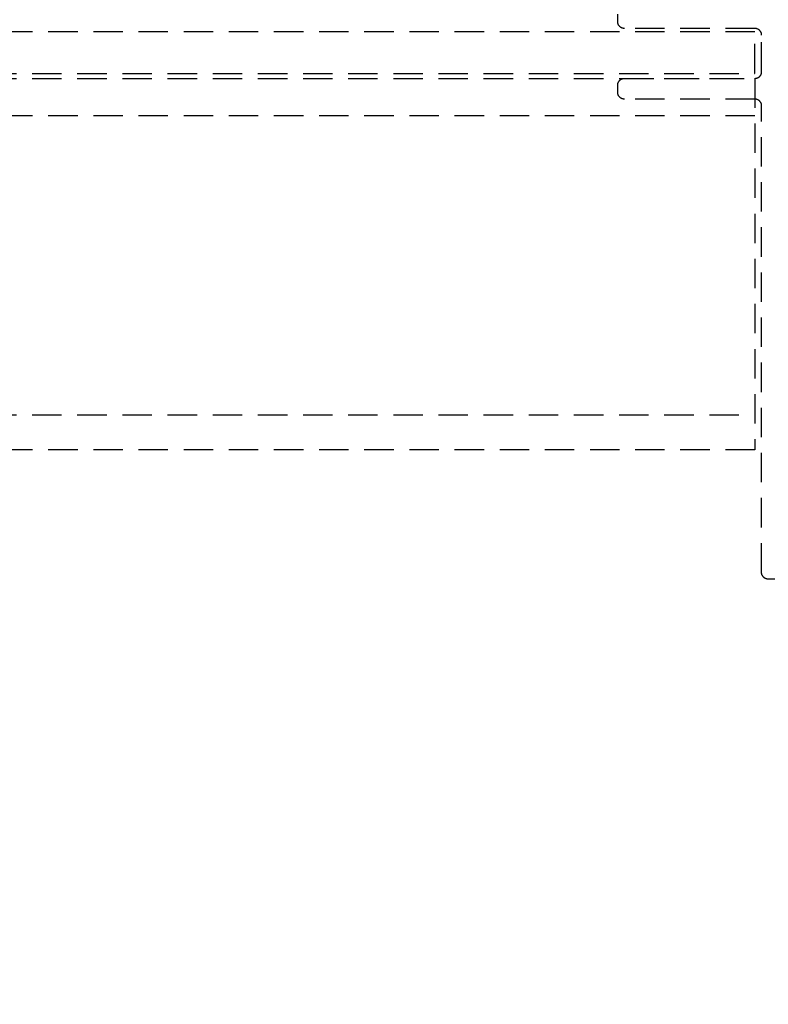
# Model space of a CAD drawing. Extents: x 0 to 1699, y -139 to 1056.
# Drawn here: x 798 to 803, y -18 to -11 of the extents above; entities that cross this region are included whole.
import ezdxf

# ---------------------------------------------------------------- set-up
doc = ezdxf.new("R2010")
doc.units = 0
doc.header["$LTSCALE"] = 0.375
doc.header["$MEASUREMENT"] = 0
doc.linetypes.add('DASHED', pattern=[0.75, 0.5, -0.25])
doc.layers.get('0').update_dxf_attribs({"linetype": 'CONTINUOUS'})
doc.layers.add('S-ANNO-SYMB', color=3, linetype='CONTINUOUS')

# ---------------------------------------------------------------- blocks, each defined once
blk = doc.blocks.new('CYF-BARC')
at = {"layer": 'S-ANNO-SYMB', "linetype": 'DASHED'}
for p, q in [((802.5306, -11.8077), (802.5306, -11.5426)), ((802.5306, -11.8077), (802.5306, -11.5426)), ((680.3408, -11.8395), (802.5306, -11.8395)), ((680.3408, -11.8395), (802.5306, -11.8395)), ((802.5306, -11.8395), (802.5306, -14.2078)), ((802.5306, -11.8395), (802.5306, -14.2078)), ((802.5306, -12.0789), (680.3408, -12.0771)), ((802.5306, -12.0789), (680.3408, -12.0771)), ((680.3408, -13.9845), (802.5306, -13.9845)), ((680.3408, -13.9845), (802.5306, -13.9845)), ((802.5306, -14.2078), (680.3408, -14.2078)), ((802.5306, -14.2078), (680.3408, -14.2078))]:
    blk.add_line(p, q, dxfattribs=at)
for points in [[(803.5201, -15.0313), (802.6154, -15.0313), (802.6133, -15.0313), (802.6112, -15.0308), (802.6091, -15.0308), (802.6069, -15.0303), (802.6043, -15.0297), (802.6022, -15.0292), (802.6, -15.0281), (802.5984, -15.0276), (802.5963, -15.0266), (802.5942, -15.0255), (802.5921, -15.0244), (802.5905, -15.0228), (802.5889, -15.0218), (802.5868, -15.0202), (802.5852, -15.0186), (802.5841, -15.017), (802.5825, -15.0154), (802.5809, -15.0133), (802.5799, -15.0117), (802.5788, -15.0096), (802.5778, -15.0075), (802.5767, -15.0059), (802.5756, -15.0038), (802.5751, -15.0016), (802.5746, -14.9995), (802.5741, -14.9969), (802.5735, -14.9947), (802.5735, -14.9926), (802.573, -14.9905), (802.573, -14.9889), (802.573, -12.0145), (802.573, -12.0129), (802.573, -12.0108), (802.5725, -12.0087), (802.5725, -12.006), (802.5719, -12.0039), (802.5714, -12.0018), (802.5703, -11.9997), (802.5698, -11.9976), (802.5688, -11.9954), (802.5677, -11.9938), (802.5666, -11.9917), (802.565, -11.9901), (802.564, -11.988), (802.5624, -11.9864), (802.5608, -11.9848), (802.5592, -11.9832), (802.5576, -11.9816), (802.556, -11.9806), (802.5539, -11.979), (802.5523, -11.9779), (802.5502, -11.9769), (802.5481, -11.9758), (802.5459, -11.9748), (802.5438, -11.9742), (802.5417, -11.9737), (802.5396, -11.9732), (802.5375, -11.9726), (802.5353, -11.9726), (802.5332, -11.9721), (802.5306, -11.9721), (801.6996, -11.9721), (801.697, -11.9721), (801.6948, -11.9721), (801.6927, -11.9716), (801.6906, -11.971), (801.6885, -11.9705), (801.6864, -11.97), (801.6842, -11.9694), (801.6821, -11.9684), (801.68, -11.9673), (801.6779, -11.9663), (801.6763, -11.9652), (801.6742, -11.9641), (801.6726, -11.9626), (801.671, -11.961), (801.6694, -11.9594), (801.6678, -11.9578), (801.6662, -11.9562), (801.6651, -11.9546), (801.6635, -11.9525), (801.6625, -11.9504), (801.6614, -11.9488), (801.6604, -11.9466), (801.6598, -11.9445), (801.6588, -11.9424), (801.6582, -11.9403), (801.6577, -11.9382), (801.6577, -11.936), (801.6572, -11.9334), (801.6572, -11.9313), (801.6572, -11.9297), (801.6572, -11.882), (801.6572, -11.8798), (801.6572, -11.8777), (801.6577, -11.8751), (801.6577, -11.8729), (801.6582, -11.8708), (801.6593, -11.8687), (801.6598, -11.8666), (801.6609, -11.8645), (801.662, -11.8623), (801.663, -11.8607), (801.6641, -11.8586), (801.6651, -11.857), (801.6667, -11.8549), (801.6683, -11.8533), (801.6694, -11.8517), (801.6715, -11.8501), (801.6731, -11.8491), (801.6747, -11.8475), (801.6768, -11.8464), (801.6784, -11.8448), (801.6805, -11.8438), (801.6826, -11.8432), (801.6848, -11.8422), (801.6869, -11.8416), (801.689, -11.8411), (801.6911, -11.8406), (801.6932, -11.8401), (801.6954, -11.8395), (801.6975, -11.8395), (801.6996, -11.8395), (802.5306, -11.8395), (802.5322, -11.8395), (802.5348, -11.8395), (802.5369, -11.839), (802.5391, -11.839), (802.5412, -11.8385), (802.5433, -11.8374), (802.5454, -11.8369), (802.5475, -11.8358), (802.5497, -11.8353), (802.5518, -11.8342), (802.5534, -11.8332), (802.5555, -11.8316), (802.5571, -11.8305), (802.5587, -11.8289), (802.5608, -11.8273), (802.5619, -11.8257), (802.5634, -11.8241), (802.565, -11.822), (802.5661, -11.8204), (802.5672, -11.8183), (802.5682, -11.8167), (802.5693, -11.8146), (802.5703, -11.8125), (802.5709, -11.8104), (802.5719, -11.8082), (802.5725, -11.8061), (802.5725, -11.804), (802.573, -11.8013), (802.573, -11.7992), (802.573, -11.7971), (802.573, -11.5638), (802.573, -11.5622), (802.573, -11.5601), (802.5725, -11.5579), (802.5725, -11.5553), (802.5719, -11.5532), (802.5714, -11.5511), (802.5703, -11.5489), (802.5698, -11.5468), (802.5688, -11.5447), (802.5677, -11.5431), (802.5666, -11.541), (802.565, -11.5394), (802.564, -11.5373), (802.5624, -11.5357), (802.5608, -11.5341), (802.5592, -11.5325), (802.5576, -11.5309), (802.556, -11.5298), (802.5539, -11.5282), (802.5523, -11.5272), (802.5502, -11.5261), (802.5481, -11.5251), (802.5459, -11.524), (802.5438, -11.5235), (802.5417, -11.5229), (802.5396, -11.5224), (802.5375, -11.5219), (802.5353, -11.5219), (802.5332, -11.5214), (802.5306, -11.5214), (801.6996, -11.5214), (801.697, -11.5214), (801.6948, -11.5214), (801.6927, -11.5208), (801.6906, -11.5203), (801.6885, -11.5198), (801.6864, -11.5192), (801.6842, -11.5187), (801.6821, -11.5176), (801.68, -11.5166), (801.6779, -11.5155), (801.6763, -11.5145), (801.6742, -11.5134), (801.6726, -11.5118), (801.671, -11.5102), (801.6694, -11.5086), (801.6678, -11.507), (801.6662, -11.5054), (801.6651, -11.5039), (801.6635, -11.5017), (801.6625, -11.4996), (801.6614, -11.498), (801.6604, -11.4959), (801.6598, -11.4938), (801.6588, -11.4917), (801.6582, -11.4895), (801.6577, -11.4874), (801.6577, -11.4853), (801.6572, -11.4826), (801.6572, -11.4805), (801.6572, -11.4789), (801.6572, -11.4312)], [(803.5201, -15.0313), (802.6154, -15.0313), (802.6133, -15.0313), (802.6112, -15.0308), (802.6091, -15.0308), (802.6069, -15.0303), (802.6043, -15.0297), (802.6022, -15.0292), (802.6, -15.0281), (802.5984, -15.0276), (802.5963, -15.0266), (802.5942, -15.0255), (802.5921, -15.0244), (802.5905, -15.0228), (802.5889, -15.0218), (802.5868, -15.0202), (802.5852, -15.0186), (802.5841, -15.017), (802.5825, -15.0154), (802.5809, -15.0133), (802.5799, -15.0117), (802.5788, -15.0096), (802.5778, -15.0075), (802.5767, -15.0059), (802.5756, -15.0038), (802.5751, -15.0016), (802.5746, -14.9995), (802.5741, -14.9969), (802.5735, -14.9947), (802.5735, -14.9926), (802.573, -14.9905), (802.573, -14.9889), (802.573, -12.0145), (802.573, -12.0129), (802.573, -12.0108), (802.5725, -12.0087), (802.5725, -12.006), (802.5719, -12.0039), (802.5714, -12.0018), (802.5703, -11.9997), (802.5698, -11.9976), (802.5688, -11.9954), (802.5677, -11.9938), (802.5666, -11.9917), (802.565, -11.9901), (802.564, -11.988), (802.5624, -11.9864), (802.5608, -11.9848), (802.5592, -11.9832), (802.5576, -11.9816), (802.556, -11.9806), (802.5539, -11.979), (802.5523, -11.9779), (802.5502, -11.9769), (802.5481, -11.9758), (802.5459, -11.9748), (802.5438, -11.9742), (802.5417, -11.9737), (802.5396, -11.9732), (802.5375, -11.9726), (802.5353, -11.9726), (802.5332, -11.9721), (802.5306, -11.9721), (801.6996, -11.9721), (801.697, -11.9721), (801.6948, -11.9721), (801.6927, -11.9716), (801.6906, -11.971), (801.6885, -11.9705), (801.6864, -11.97), (801.6842, -11.9694), (801.6821, -11.9684), (801.68, -11.9673), (801.6779, -11.9663), (801.6763, -11.9652), (801.6742, -11.9641), (801.6726, -11.9626), (801.671, -11.961), (801.6694, -11.9594), (801.6678, -11.9578), (801.6662, -11.9562), (801.6651, -11.9546), (801.6635, -11.9525), (801.6625, -11.9504), (801.6614, -11.9488), (801.6604, -11.9466), (801.6598, -11.9445), (801.6588, -11.9424), (801.6582, -11.9403), (801.6577, -11.9382), (801.6577, -11.936), (801.6572, -11.9334), (801.6572, -11.9313), (801.6572, -11.9297), (801.6572, -11.882), (801.6572, -11.8798), (801.6572, -11.8777), (801.6577, -11.8751), (801.6577, -11.8729), (801.6582, -11.8708), (801.6593, -11.8687), (801.6598, -11.8666), (801.6609, -11.8645), (801.662, -11.8623), (801.663, -11.8607), (801.6641, -11.8586), (801.6651, -11.857), (801.6667, -11.8549), (801.6683, -11.8533), (801.6694, -11.8517), (801.6715, -11.8501), (801.6731, -11.8491), (801.6747, -11.8475), (801.6768, -11.8464), (801.6784, -11.8448), (801.6805, -11.8438), (801.6826, -11.8432), (801.6848, -11.8422), (801.6869, -11.8416), (801.689, -11.8411), (801.6911, -11.8406), (801.6932, -11.8401), (801.6954, -11.8395), (801.6975, -11.8395), (801.6996, -11.8395), (802.5306, -11.8395), (802.5322, -11.8395), (802.5348, -11.8395), (802.5369, -11.839), (802.5391, -11.839), (802.5412, -11.8385), (802.5433, -11.8374), (802.5454, -11.8369), (802.5475, -11.8358), (802.5497, -11.8353), (802.5518, -11.8342), (802.5534, -11.8332), (802.5555, -11.8316), (802.5571, -11.8305), (802.5587, -11.8289), (802.5608, -11.8273), (802.5619, -11.8257), (802.5634, -11.8241), (802.565, -11.822), (802.5661, -11.8204), (802.5672, -11.8183), (802.5682, -11.8167), (802.5693, -11.8146), (802.5703, -11.8125), (802.5709, -11.8104), (802.5719, -11.8082), (802.5725, -11.8061), (802.5725, -11.804), (802.573, -11.8013), (802.573, -11.7992), (802.573, -11.7971), (802.573, -11.5638), (802.573, -11.5622), (802.573, -11.5601), (802.5725, -11.5579), (802.5725, -11.5553), (802.5719, -11.5532), (802.5714, -11.5511), (802.5703, -11.5489), (802.5698, -11.5468), (802.5688, -11.5447), (802.5677, -11.5431), (802.5666, -11.541), (802.565, -11.5394), (802.564, -11.5373), (802.5624, -11.5357), (802.5608, -11.5341), (802.5592, -11.5325), (802.5576, -11.5309), (802.556, -11.5298), (802.5539, -11.5282), (802.5523, -11.5272), (802.5502, -11.5261), (802.5481, -11.5251), (802.5459, -11.524), (802.5438, -11.5235), (802.5417, -11.5229), (802.5396, -11.5224), (802.5375, -11.5219), (802.5353, -11.5219), (802.5332, -11.5214), (802.5306, -11.5214), (801.6996, -11.5214), (801.697, -11.5214), (801.6948, -11.5214), (801.6927, -11.5208), (801.6906, -11.5203), (801.6885, -11.5198), (801.6864, -11.5192), (801.6842, -11.5187), (801.6821, -11.5176), (801.68, -11.5166), (801.6779, -11.5155), (801.6763, -11.5145), (801.6742, -11.5134), (801.6726, -11.5118), (801.671, -11.5102), (801.6694, -11.5086), (801.6678, -11.507), (801.6662, -11.5054), (801.6651, -11.5039), (801.6635, -11.5017), (801.6625, -11.4996), (801.6614, -11.498), (801.6604, -11.4959), (801.6598, -11.4938), (801.6588, -11.4917), (801.6582, -11.4895), (801.6577, -11.4874), (801.6577, -11.4853), (801.6572, -11.4826), (801.6572, -11.4805), (801.6572, -11.4789), (801.6572, -11.4312)], [(802.5306, -11.5426), (680.3408, -11.5426), (680.3408, -11.8077), (802.5306, -11.8077)], [(802.5306, -11.5426), (680.3408, -11.5426), (680.3408, -11.8077), (802.5306, -11.8077)]]:
    blk.add_lwpolyline(points, dxfattribs=at)
blk.add_arc((804.4047, -13.2187), 125.5761, 178.974588, 1.025412, dxfattribs=at)
blk.add_arc((804.4047, -13.2187), 125.5761, 178.974588, 1.025412, dxfattribs=at)

msp = doc.modelspace()

# ---------------------------------------------------------------- block references
msp.add_blockref('CYF-BARC', (0, 0))

doc.saveas('drawing.dxf')
